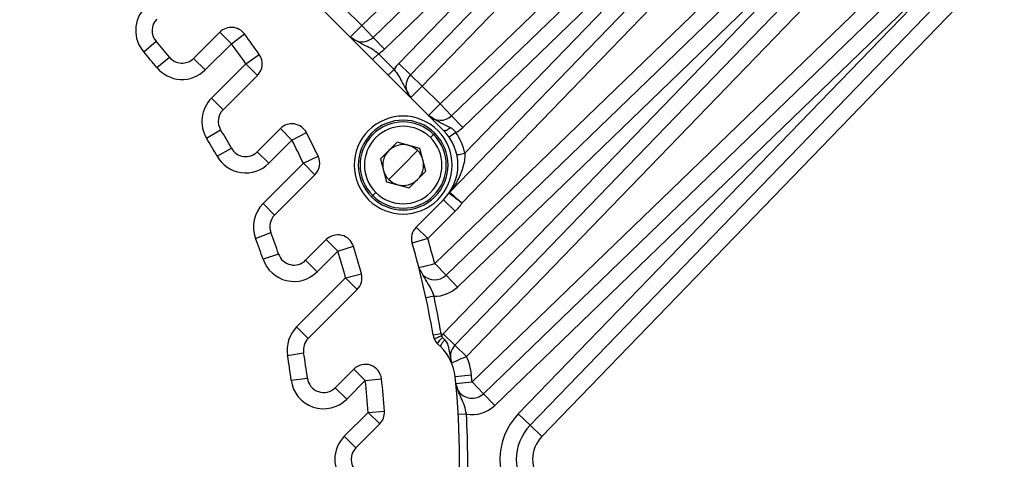
# Model space of a CAD drawing. Units: millimetres. Extents: x 1802 to 23253, y 249 to 9017.
# Drawn here: x 8155 to 8215, y 7467 to 7494 of the extents above; entities that cross this region are included whole.
import ezdxf

# ---------------------------------------------------------------- set-up
doc = ezdxf.new("R2010")
doc.units = ezdxf.units.MM
doc.header["$LTSCALE"] = 0.02

msp = doc.modelspace()

# ---------------------------------------------------------------- linework, layer by layer
at = {"color": 7, "linetype": 'Continuous', "lineweight": 25}
for p, q in [((8201.3188, 7518.2798), (8176.1265, 7493.9519)), ((8176.8212, 7493.2326), (8202.0134, 7517.5605)), ((8177.5158, 7492.5132), (8202.2939, 7516.4411)), ((8202.3145, 7516.4125), (8178.3905, 7491.6385)), ((8203.3231, 7516.0174), (8179.1099, 7490.9438)), ((8179.8292, 7490.2492), (8204.0424, 7515.3227)), ((8205.1559, 7512.5464), (8180.9283, 7489.1501)), ((8181.623, 7488.4308), (8205.8505, 7511.827)), ((8181.136, 7487.5282), (8157.4479, 7511.2163)), ((8182.3176, 7487.7114), (8206.095, 7510.6729)), ((8206.1137, 7510.6417), (8182.4386, 7486.1326)), ((8207.099, 7510.2223), (8181.5163, 7483.7384)), ((8182.2585, 7483.0677), (8207.8182, 7509.5276)), ((8208.5749, 7506.395), (8180.5905, 7479.3708)), ((8181.2851, 7478.6514), (8209.2696, 7505.6757)), ((8209.4901, 7504.4479), (8181.1119, 7475.0614)), ((8181.9798, 7477.9321), (8209.4732, 7504.4822)), ((8210.453, 7504.0054), (8181.8313, 7474.3667)), ((8182.5506, 7473.6721), (8211.1723, 7503.3107)), ((8211.5447, 7499.7947), (8182.8835, 7472.1169)), ((8183.5782, 7471.3975), (8212.2394, 7499.0753)), ((8184.2728, 7470.6782), (8212.3959, 7497.8363)), ((8212.4107, 7497.7982), (8185.7152, 7470.1543)), ((8213.3519, 7497.3333), (8186.4346, 7469.4596)), ((8187.1539, 7468.7649), (8214.0712, 7496.6386)), ((8175.0544, 7495.024), (8176.1265, 7493.9519)), ((8165.8232, 7491.9437), (8167.4303, 7493.5507)), ((8168.1374, 7492.8436), (8167.4303, 7493.5507)), ((8168.1374, 7492.8436), (8168.938, 7493.4429)), ((8175.4194, 7493.2448), (8176.1265, 7493.9519)), ((8176.1265, 7493.9519), (8176.8212, 7493.2326)), ((8162.7672, 7492.3348), (8163.5213, 7492.9916)), ((8168.1374, 7492.8436), (8166.5303, 7491.2366)), ((8176.8212, 7493.2326), (8177.5158, 7492.5132)), ((8177.1422, 7492.2291), (8176.7887, 7491.8755)), ((8177.1422, 7492.2291), (8178.1064, 7491.2649)), ((8163.566, 7491.387), (8164.3411, 7492.0189)), ((8165.8232, 7491.9437), (8166.5303, 7491.2366)), ((8166.9184, 7489.5033), (8169.0261, 7491.611)), ((8169.0261, 7491.611), (8169.8476, 7492.1813)), ((8169.7332, 7490.9039), (8169.0261, 7491.611)), ((8178.3905, 7491.6385), (8179.1099, 7490.9438)), ((8169.7332, 7490.9039), (8167.6255, 7488.7962)), ((8179.1099, 7490.9438), (8179.8292, 7490.2492)), ((8179.8292, 7490.2492), (8179.1221, 7489.5421)), ((8179.8292, 7490.2492), (8180.9283, 7489.1501)), ((8166.9184, 7489.5033), (8167.6255, 7488.7962)), ((8180.2212, 7488.443), (8180.9283, 7489.1501)), ((8180.9283, 7489.1501), (8181.623, 7488.4308)), ((8181.623, 7488.4308), (8182.3176, 7487.7114)), ((8166.6217, 7487.0534), (8167.4771, 7487.5712)), ((8169.7165, 7486.2203), (8171.1381, 7487.6419)), ((8171.8452, 7486.9348), (8171.1381, 7487.6419)), ((8171.8452, 7486.9348), (8172.733, 7487.395)), ((8181.893, 7487.3981), (8181.4818, 7487.1137)), ((8171.8452, 7486.9348), (8170.4236, 7485.5132)), ((8177.267, 7485.7804), (8178.2876, 7486.801)), ((8179.6818, 7486.4275), (8178.2876, 7486.801)), ((8180.3405, 7487.0862), (8180.528, 7487.2737)), ((8180.6057, 7487.3514), (8180.528, 7487.2737)), ((8167.2646, 7485.9498), (8168.137, 7486.4386)), ((8169.7165, 7486.2203), (8170.4236, 7485.5132)), ((8178.6611, 7485.4069), (8179.545, 7486.2907)), ((8180.0553, 7485.0333), (8179.6818, 7486.4275)), ((8172.5476, 7485.5158), (8173.4519, 7485.9426)), ((8177.267, 7485.7804), (8177.6405, 7484.3862)), ((8170.0739, 7483.0422), (8172.5476, 7485.5158)), ((8173.2547, 7484.8087), (8172.5476, 7485.5158)), ((8177.7773, 7484.523), (8178.6611, 7485.4069)), ((8180.0553, 7485.0333), (8179.0347, 7484.0127)), ((8173.2547, 7484.8087), (8170.781, 7482.3351)), ((8177.6405, 7484.3862), (8179.0347, 7484.0127)), ((8176.7943, 7483.54), (8176.7166, 7483.4623)), ((8176.7943, 7483.54), (8176.9818, 7483.7275)), ((8179.461, 7481.6105), (8181.136, 7483.2855)), ((8181.8431, 7482.5784), (8181.136, 7483.2855)), ((8181.5163, 7483.7384), (8181.4672, 7483.679)), ((8170.0739, 7483.0422), (8170.781, 7482.3351)), ((8181.8431, 7482.5784), (8180.1678, 7480.9031)), ((8179.4607, 7481.6102), (8180.1678, 7480.9031)), ((8169.6194, 7480.9154), (8170.5538, 7481.2717)), ((8172.6828, 7479.5699), (8173.948, 7480.8351)), ((8174.6551, 7480.128), (8173.948, 7480.8351)), ((8180.1678, 7480.9031), (8179.2083, 7480.6213)), ((8174.6551, 7480.128), (8175.609, 7480.4281)), ((8171.0292, 7479.9545), (8170.0826, 7479.632)), ((8172.6828, 7479.5699), (8173.3899, 7478.8628)), ((8174.6551, 7480.128), (8173.3899, 7478.8628)), ((8180.5905, 7479.3708), (8181.2851, 7478.6514)), ((8172.1347, 7475.4863), (8175.1353, 7478.4868)), ((8175.1353, 7478.4868), (8176.1005, 7478.7483)), ((8175.8424, 7477.7797), (8175.1353, 7478.4868)), ((8181.2851, 7478.6514), (8181.9798, 7477.9321)), ((8175.8424, 7477.7797), (8172.8418, 7474.7792)), ((8180.5498, 7477.3712), (8180.061, 7477.266)), ((8172.1347, 7475.4863), (8172.8418, 7474.7792)), ((8180.4902, 7475.0041), (8180.9836, 7475.0853)), ((8181.2118, 7474.6949), (8181.0784, 7474.8489)), ((8181.1119, 7475.0614), (8181.8313, 7474.3667)), ((8180.9838, 7474.2454), (8180.7706, 7474.4585)), ((8181.8313, 7474.3667), (8182.5506, 7473.6721)), ((8171.5771, 7473.7373), (8172.563, 7473.9047)), ((8174.4945, 7471.765), (8175.6321, 7472.9026)), ((8176.3392, 7472.1955), (8175.6321, 7472.9026)), ((8171.8037, 7472.2173), (8172.7956, 7472.3447)), ((8176.3392, 7472.1955), (8177.3328, 7472.3089)), ((8181.8454, 7472.441), (8182.8398, 7472.5465)), ((8174.4945, 7471.765), (8175.2016, 7471.0579)), ((8176.3392, 7472.1955), (8175.2016, 7471.0579)), ((8181.8882, 7472.0201), (8182.8835, 7472.1169)), ((8182.8835, 7472.1169), (8183.5782, 7471.3975)), ((8183.5782, 7471.3975), (8184.2728, 7470.6782)), ((8175.0549, 7468.7898), (8176.516, 7470.251)), ((8176.516, 7470.251), (8177.5138, 7470.3186)), ((8177.2231, 7469.5439), (8176.516, 7470.251)), ((8182.5341, 7470.1476), (8182.035, 7470.119)), ((8185.7152, 7470.1543), (8186.4346, 7469.4596)), ((8177.2231, 7469.5439), (8175.762, 7468.0827)), ((8186.4346, 7469.4596), (8187.1539, 7468.7649)), ((8175.0549, 7468.7898), (8175.762, 7468.0827))]:
    msp.add_line(p, q, dxfattribs=at)
at = {"color": 7, "linetype": 'Continuous', "lineweight": 25, "flags": 128}
for points in [[(8179.6222, 7479.1209), (8179.6408, 7479.1257), (8179.6959, 7479.1399), (8179.7854, 7479.163), (8179.9058, 7479.1941), (8180.0525, 7479.2319), (8180.2199, 7479.2751), (8180.4016, 7479.322), (8180.5905, 7479.3708)], [(8182.5506, 7473.6721), (8182.3707, 7473.5966), (8182.1977, 7473.524), (8182.0383, 7473.4571), (8181.8986, 7473.3985), (8181.7839, 7473.3503), (8181.6987, 7473.3146), (8181.6462, 7473.2926), (8181.6285, 7473.2851)]]:
    msp.add_lwpolyline(points, dxfattribs=at)
at = {"color": 7, "linetype": 'Continuous', "lineweight": 25}
for centre, radius, start, end in [((8011.7839, 7345.0462), 290, 15.035346, 63.437463), ((8011.7839, 7345.0462), 285, 15.024314, 63.437463), ((8164.2753, 7493.6484), 2, 135, 221.057805), ((8164.2753, 7493.6484), 1, 135, 221.057805), ((8168.1374, 7492.8436), 1, 36.815976, 135), ((8134.1134, 7467.3756), 43.5, 34.767262, 36.815976), ((8134.1134, 7467.3756), 39, 39.188844, 41.057805), ((8134.1134, 7467.3756), 42.5, 34.767262, 36.815976), ((8176.1265, 7493.9519), 1, 253.03754, 314), ((8134.1134, 7467.3756), 38, 39.188844, 41.057805), ((8176.1265, 7493.9519), 2, 300.522488, 314), ((8165.1161, 7492.6508), 1, 219.188844, 315), ((8169.0261, 7491.611), 1, 315, 34.767262), ((8179.8292, 7490.2492), 2, 136, 149.477512), ((8165.1161, 7492.6508), 2, 219.188844, 315), ((8179.8292, 7490.2492), 1, 136, 225), ((8168.3326, 7488.0891), 2, 135, 211.187224), ((8168.3326, 7488.0891), 1, 135, 211.187224), ((8178.6611, 7485.4069), 3, 45, 225), ((8178.6611, 7485.4069), 2.75, 45, 225), ((8178.6611, 7485.4069), 2.6402, 45, 225), ((8180.9283, 7489.1501), 1, 225, 314), ((8134.1134, 7467.3756), 39, 29.261337, 31.187224), ((8171.8452, 7486.9348), 1, 27.401019, 135), ((8134.1134, 7467.3756), 43.5, 25.266415, 27.401019), ((8178.6611, 7485.4069), 2.375, 45, 225), ((8178.6611, 7485.4069), 3, 225, 45), ((8179.0147, 7485.4069), 3, 315, 45), ((8180.9283, 7489.1501), 2, 298.839411, 314), ((8179.0147, 7485.4069), 3.5, 11.967451, 34.676348), ((8134.1134, 7467.3756), 38, 29.261337, 31.187224), ((8134.1134, 7467.3756), 42.5, 25.266415, 27.401019), ((8178.6611, 7485.4069), 2.75, 225, 45), ((8178.6611, 7485.4069), 2.6402, 225, 45), ((8178.6611, 7485.4069), 2.375, 225, 45), ((8169.0094, 7486.9274), 1, 209.261337, 315), ((8178.6611, 7485.4069), 1.25, 135, 195), ((8178.6611, 7485.4069), 1.25, 75, 135), ((8178.6611, 7485.4069), 1.25, 45, 75), ((8178.6611, 7485.4069), 1.25, 15, 45), ((8169.0094, 7486.9274), 2, 209.261337, 315), ((8172.5476, 7485.5158), 1, 315, 25.266415), ((8178.6611, 7485.4069), 1.25, 315, 15), ((8178.6611, 7485.4069), 1.25, 195, 225), ((8178.6611, 7485.4069), 1.25, 225, 255), ((8178.6611, 7485.4069), 1.25, 255, 315), ((8171.4882, 7481.628), 2, 135, 200.873664), ((8171.4882, 7481.628), 1, 135, 200.873664), ((8180.1678, 7480.9031), 1, 134.975186, 196.354534), ((8134.1134, 7467.3756), 38, 18.816337, 20.873664), ((8134.1134, 7467.3756), 39, 18.816337, 20.873664), ((8174.6551, 7480.128), 1, 17.460957, 135), ((8134.1134, 7467.3756), 48, 14.471531, 16.36901), ((8134.1134, 7467.3756), 43.5, 15.155548, 17.460957), ((8134.1134, 7467.3756), 47, 9.339816, 16.369318), ((8171.9757, 7480.2771), 2, 198.816337, 315), ((8171.9757, 7480.2771), 1, 198.816337, 315), ((8134.1134, 7467.3756), 42.5, 15.155548, 17.460957), ((8175.1353, 7478.4868), 1, 315, 15.155548), ((8180.5905, 7479.3708), 1, 225, 314), ((8180.5905, 7479.3708), 2, 268.835156, 314), ((8134.1134, 7467.3756), 47.5, 9.340912, 12.147721), ((8173.5489, 7474.0721), 2, 135, 189.637328), ((8173.5489, 7474.0721), 1, 135, 189.637328), ((8181.4769, 7475.1664), 1, 189.392459, 225.065582), ((8181.4769, 7475.1664), 0.5, 189.340912, 204.283528), ((8182.5506, 7473.6721), 2, 136, 139.880581), ((8178.8622, 7472.1244), 3, 6.057884, 44.992525), ((8182.5506, 7473.6721), 1, 136, 202.763153), ((8134.1134, 7467.3756), 38, 7.320059, 9.637328), ((8134.1134, 7467.3756), 39, 7.320059, 9.637328), ((8178.8622, 7472.1244), 4, 6.057559, 22.763068), ((8176.3392, 7472.1955), 1, 6.511837, 135), ((8173.7874, 7472.4721), 1, 187.320059, 315), ((8134.1134, 7467.3756), 43.5, 3.87933, 6.511837), ((8134.1134, 7467.3756), 48, 353.942077, 6.057579), ((8134.1134, 7467.3756), 49, 5.552615, 6.057559), ((8173.7874, 7472.4721), 2, 187.320059, 315), ((8134.1134, 7467.3756), 42.5, 3.87933, 6.511837), ((8182.8835, 7472.1169), 1, 212.113091, 314), ((8182.8835, 7472.1169), 2, 259.939954, 314), ((8176.516, 7470.251), 1, 315, 3.87933), ((8134.1134, 7467.3756), 48.5, 356.72352, 3.27648), ((8188.5926, 7467.3756), 4, 136, 223.999998), ((8188.5926, 7467.3756), 3, 136, 223.999998), ((8176.4691, 7467.3756), 2, 135, 225), ((8188.5926, 7467.3756), 2, 136, 223.999998), ((8176.4691, 7467.3756), 1, 135, 225)]:
    msp.add_arc(centre, radius, start, end, dxfattribs=at)
for points, knots in [([(8177.1422, 7492.2291), (8177.0139, 7492.3272), (8176.7462, 7492.532), (8176.1542, 7492.8055), (8175.7235, 7493.063), (8175.4194, 7493.2448)], [0, 0, 0, 0, 0.2129769, 0.4441036, 1, 1, 1, 1]), ([(8178.1064, 7491.2649), (8178.2041, 7491.1373), (8178.4192, 7490.8565), (8178.6822, 7490.2639), (8178.9445, 7489.8335), (8179.1221, 7489.5421)], [0, 0, 0, 0, 0.2117864, 0.4661932, 1, 1, 1, 1]), ([(8181.5723, 7487.6949), (8181.3475, 7487.799), (8180.8723, 7488.019), (8180.4459, 7488.2967), (8180.2212, 7488.443)], [0, 0, 0, 0, 0.4730784, 1, 1, 1, 1]), ([(8181.5723, 7487.6949), (8181.5298, 7487.6599), (8181.4414, 7487.5871), (8181.31, 7487.5188), (8181.1978, 7487.4924), (8181.1563, 7487.5164), (8181.136, 7487.5282)], [0, 0, 0, 0, 0.2368123, 0.4929028, 0.7528861, 1, 1, 1, 1]), ([(8181.893, 7487.3981), (8181.8454, 7487.4551), (8181.7487, 7487.5709), (8181.6317, 7487.6531), (8181.5723, 7487.6949)], [0, 0, 0, 0, 0.49218482, 1, 1, 1, 1]), ([(8182.4386, 7486.1326), (8182.4332, 7485.9825), (8182.4216, 7485.667), (8182.2797, 7485.0768), (8182.0552, 7484.5593), (8181.8208, 7484.1636), (8181.6803, 7483.9563), (8181.5875, 7483.8283), (8181.5366, 7483.7628), (8181.5211, 7483.7438), (8181.5178, 7483.7402), (8181.5163, 7483.7384)], [0, 0, 0, 0, 0.1573558, 0.3307151, 0.6525061, 0.7840318, 0.8612921, 0.9481479, 0.9776789, 0.9895685, 1, 1, 1, 1]), ([(8182.2585, 7483.0677), (8182.1571, 7483.1485), (8181.9534, 7483.311), (8181.7278, 7483.4811), (8181.5935, 7483.5834), (8181.4939, 7483.6587), (8181.4777, 7483.671), (8181.4672, 7483.679)], [0, 0, 0, 0, 0.2475091, 0.4973966, 0.6323428, 0.7612662, 1, 1, 1, 1]), ([(8182.2585, 7483.0677), (8182.1627, 7483.1563), (8181.9708, 7483.3338), (8181.759, 7483.521), (8181.6339, 7483.6336), (8181.5413, 7483.7163), (8181.5261, 7483.7297), (8181.5163, 7483.7384)], [0, 0, 0, 0, 0.2490195, 0.4988106, 0.6335248, 0.7621337, 1, 1, 1, 1]), ([(8182.2585, 7483.0677), (8182.186, 7482.9712), (8182.0572, 7482.7999), (8181.9082, 7482.6458), (8181.8431, 7482.5784)], [0, 0, 0, 0, 0.5628981, 1, 1, 1, 1]), ([(8180.5498, 7477.3712), (8180.5021, 7477.5065), (8180.3977, 7477.8025), (8180.0495, 7478.3571), (8179.8012, 7478.8009), (8179.6222, 7479.1209)], [0, 0, 0, 0, 0.1903424, 0.4164008, 1, 1, 1, 1]), ([(8180.5654, 7474.7552), (8180.574, 7474.7591), (8180.5912, 7474.767), (8180.7134, 7474.8218), (8180.8636, 7474.8897), (8180.9687, 7474.937), (8181.0212, 7474.9607)], [0, 0, 0, 0, 0.2797238, 0.5594008, 0.7798006, 1, 1, 1, 1]), ([(8180.7698, 7474.4593), (8180.7703, 7474.4712), (8180.7712, 7474.4958), (8180.8518, 7474.6034), (8180.9612, 7474.7287), (8181.0403, 7474.8098), (8181.0784, 7474.8489)], [0, 0, 0, 0, 0.2704246, 0.5623851, 0.7895721, 1, 1, 1, 1]), ([(8181.0784, 7474.8489), (8181.0644, 7474.8675), (8181.0389, 7474.9015), (8181.0267, 7474.9423), (8181.0212, 7474.9607)], [0, 0, 0, 0, 0.5492178, 1, 1, 1, 1]), ([(8180.9835, 7474.2457), (8180.9746, 7474.264), (8180.9561, 7474.3021), (8180.9977, 7474.4169), (8181.0857, 7474.5564), (8181.1709, 7474.65), (8181.2118, 7474.6949)], [0, 0, 0, 0, 0.2417371, 0.5015192, 0.7604578, 1, 1, 1, 1]), ([(8181.2118, 7474.6949), (8181.2718, 7474.6111), (8181.4104, 7474.4174), (8181.4847, 7473.9507), (8181.5695, 7473.5584), (8181.6285, 7473.2851)], [0, 0, 0, 0, 0.1881138, 0.4346074, 1, 1, 1, 1]), ([(8182.5341, 7470.1476), (8182.5001, 7470.3245), (8182.4284, 7470.697), (8182.1371, 7471.2573), (8181.9865, 7471.7189), (8181.8882, 7472.0201)], [0, 0, 0, 0, 0.2390983, 0.5035514, 1, 1, 1, 1])]:
    msp.add_open_spline(points, degree=3, knots=knots, dxfattribs=at)
for points in [[(8178.1064, 7491.2649), (8178.06, 7491.2186), (8177.9674, 7491.126), (8177.8505, 7491.0091), (8177.7687, 7490.9273), (8177.7581, 7490.9167), (8177.7528, 7490.9114)], [(8181.9495, 7486.0289), (8181.9568, 7486.0305), (8181.9716, 7486.0336), (8182.0847, 7486.0576), (8182.2463, 7486.0918), (8182.3745, 7486.119), (8182.4386, 7486.1326)]]:
    msp.add_open_spline(points, degree=3, dxfattribs=at)

doc.saveas('drawing.dxf')
